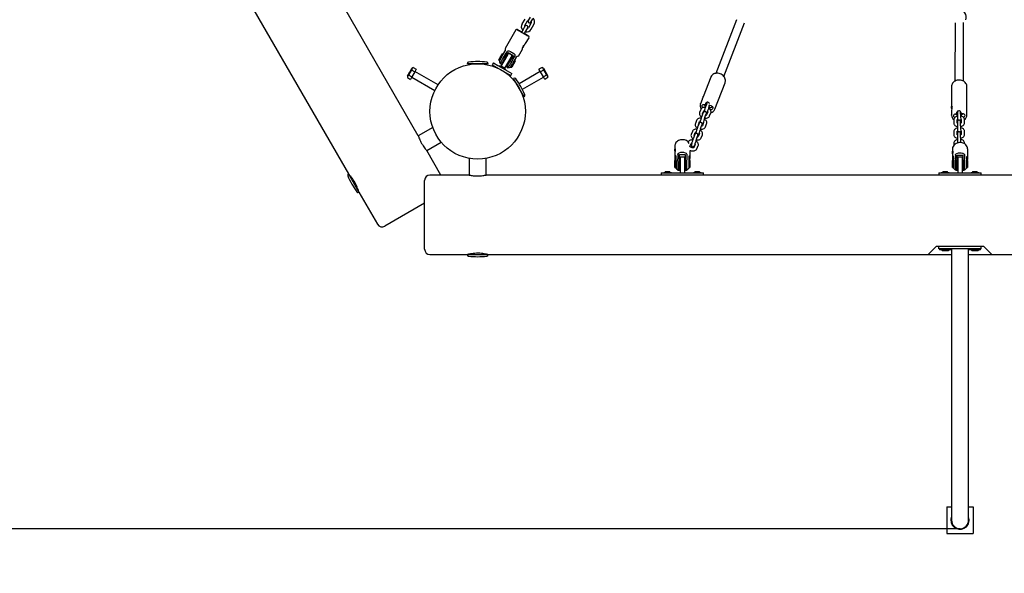
# Model space of a CAD drawing. Units: millimetres. Extents: x 2.4 to 27.1, y 3.8 to 24.
# Drawn here: x 7.2 to 9, y 6.5 to 7.5 of the extents above; entities that cross this region are included whole.
import ezdxf

# ---------------------------------------------------------------- set-up
doc = ezdxf.new("R2010")
doc.units = ezdxf.units.MM
doc.header["$LTSCALE"] = 140
doc.header["$PDSIZE"] = -1
doc.linetypes.add('SLD-Сплошная', pattern=[0])
doc.styles.get("Standard").update_dxf_attribs({"font": 'isocpeui.ttf'})
doc.dimstyles.new('ISO-25', dxfattribs={"dimtxt": 2.5, "dimasz": 2.5, "dimexe": 1.25, "dimexo": 0.625, "dimtad": 1, "dimtxsty": 'Standard', "dimcen": 2.5, "dimadec": 0, "dimazin": 0, "dimtfac": 1, "dimtmove": 0, "dimatfit": 3, "dimfxl": 1, "dimarcsym": 0})

# ---------------------------------------------------------------- blocks, each defined once
blk = doc.blocks.new('_D_19')
at = {"color": 0, "lineweight": -2, "transparency": 16777216}
for p, q in [((25.9747, 19.8863), (25.9747, 3.8108)), ((4.4842, 8.9107), (4.4842, 3.8108)), ((4.9042, 3.9508), (25.5547, 3.9508))]:
    blk.add_line(p, q, dxfattribs=at)
at = {"color": 0, "transparency": 16777216}
for points in [[(4.9042, 4.0208), (4.9042, 3.8808), (4.4842, 3.9508)], [(25.5547, 4.0208), (25.5547, 3.8808), (25.9747, 3.9508)]]:
    blk.add_solid(points, dxfattribs=at)
at = {"layer": 'Defpoints', "color": 0, "transparency": 16777216}
for p in [(25.9747, 19.8863), (4.4842, 8.9107), (25.9747, 3.9508)]:
    blk.add_point(p, dxfattribs=at)
at = {"color": 0, "transparency": 16777216, "insert": (15.2294, 4.5548), "char_height": 0.42, "attachment_point": 2}
blk.add_mtext('21,49м', dxfattribs=at)
blk = doc.blocks.new('*D42')
at = {"color": 0, "lineweight": -2, "transparency": 16777216}
for p, q in [((21.6081, 20.538), (2.8526, 20.538)), ((2.9926, 6.97), (2.9926, 20.118)), ((8.9367, 6.55), (2.8526, 6.55))]:
    blk.add_line(p, q, dxfattribs=at)
at = {"color": 0, "transparency": 16777216}
for points in [[(2.9226, 20.118), (3.0626, 20.118), (2.9926, 20.538)], [(2.9226, 6.97), (3.0626, 6.97), (2.9926, 6.55)]]:
    blk.add_solid(points, dxfattribs=at)
at = {"layer": 'Defpoints', "color": 0, "transparency": 16777216}
for p in [(2.9926, 20.538), (21.6081, 20.538), (8.9367, 6.55)]:
    blk.add_point(p, dxfattribs=at)
at = {"color": 0, "transparency": 16777216, "insert": (2.6406, 13.544), "char_height": 0.42, "attachment_point": 5, "rotation": 90}
blk.add_mtext('13,99м', dxfattribs=at)

msp = doc.modelspace()

# ---------------------------------------------------------------- linework, layer by layer
at = {"color": 7, "linetype": 'SLD-Сплошная', "lineweight": 25}
for p, q in [((7.9147, 7.2909), (7.0207, 8.8394)), ((6.8928, 8.7609), (7.7828, 7.2194)), ((8.1156, 7.511), (8.1103, 7.5019)), ((8.1155, 7.4989), (8.1208, 7.508)), ((8.1256, 7.5145), (8.1221, 7.5084)), ((8.1273, 7.5054), (8.1308, 7.5115)), ((8.5152, 7.5095), (8.4762, 7.4088)), ((8.9432, 7.3941), (8.9433, 7.5047)), ((8.9476, 7.5098), (8.9477, 7.51)), ((8.0986, 7.4906), (8.0784, 7.4557)), ((8.1087, 7.4871), (8.1061, 7.4886)), ((8.1061, 7.4886), (8.1087, 7.4871)), ((8.1087, 7.4872), (8.1087, 7.4871)), ((8.1087, 7.4871), (8.1087, 7.4871)), ((8.1087, 7.4871), (8.1087, 7.4871)), ((8.1124, 7.4915), (8.1095, 7.4866)), ((8.1159, 7.4976), (8.1124, 7.4915)), ((8.1147, 7.4836), (8.1176, 7.4885)), ((8.1176, 7.4885), (8.1211, 7.4946)), ((8.1277, 7.504), (8.1224, 7.4949)), ((8.1276, 7.4919), (8.1329, 7.501)), ((8.4911, 7.4031), (8.5301, 7.5038)), ((8.9273, 7.5043), (8.9272, 7.3942)), ((8.1156, 7.4831), (8.1156, 7.4832)), ((8.1156, 7.4831), (8.1156, 7.4831)), ((8.1156, 7.4831), (8.1182, 7.4816)), ((8.1182, 7.4816), (8.1156, 7.4831)), ((8.1156, 7.4831), (8.1156, 7.4831)), ((8.1172, 7.4649), (8.1237, 7.4761)), ((8.0717, 7.4391), (8.0787, 7.4513)), ((8.1035, 7.4412), (8.1113, 7.4546)), ((8.1152, 7.4631), (8.1117, 7.4571)), ((8.0668, 7.4345), (8.069, 7.4384)), ((8.0668, 7.4345), (8.0671, 7.4332)), ((8.0671, 7.4332), (8.0697, 7.4377)), ((8.0671, 7.4332), (8.068, 7.4327)), ((8.0717, 7.4391), (8.0678, 7.4323)), ((8.069, 7.4384), (8.0733, 7.4458)), ((8.0697, 7.4377), (8.0746, 7.4462)), ((8.0712, 7.4223), (8.0787, 7.4352)), ((8.0716, 7.426), (8.0774, 7.4359)), ((8.0746, 7.4462), (8.0733, 7.4458)), ((8.0745, 7.4375), (8.0745, 7.4375)), ((8.0755, 7.4457), (8.0746, 7.4462)), ((8.0751, 7.432), (8.0764, 7.4313)), ((8.0774, 7.4359), (8.0844, 7.448)), ((8.0782, 7.4183), (8.0856, 7.4312)), ((8.0787, 7.4352), (8.0849, 7.446)), ((8.0809, 7.4391), (8.0796, 7.4398)), ((8.0869, 7.4304), (8.0812, 7.4205)), ((8.0844, 7.448), (8.0939, 7.4425)), ((8.0858, 7.4455), (8.0849, 7.446)), ((8.0865, 7.4467), (8.0856, 7.4451)), ((8.0856, 7.4312), (8.0919, 7.442)), ((8.0939, 7.4425), (8.0869, 7.4304)), ((8.0892, 7.4343), (8.0879, 7.4351)), ((8.0972, 7.4332), (8.0897, 7.4202)), ((8.0908, 7.4421), (8.0917, 7.4437)), ((8.0919, 7.442), (8.091, 7.4425)), ((8.0975, 7.4318), (8.091, 7.4205)), ((8.0995, 7.4393), (8.0925, 7.4271)), ((8.0972, 7.4332), (8.0963, 7.4337)), ((8.0975, 7.4318), (8.0972, 7.4332)), ((7.8985, 7.411), (7.9027, 7.4184)), ((7.9025, 7.4151), (7.9082, 7.4118)), ((7.9052, 7.4198), (7.9027, 7.4184)), ((7.9082, 7.4118), (7.9027, 7.4023)), ((7.9052, 7.4198), (7.9109, 7.4165)), ((7.9109, 7.4165), (7.9082, 7.4118)), ((7.9519, 7.3871), (7.9084, 7.4122)), ((8.0467, 7.427), (8.0067, 7.427)), ((8.0117, 7.427), (8.0117, 7.4258)), ((8.0417, 7.4258), (8.0417, 7.427)), ((8.0563, 7.4284), (8.0543, 7.425)), ((8.0543, 7.425), (8.0628, 7.4201)), ((8.0563, 7.4284), (8.0648, 7.4235)), ((8.0628, 7.4201), (8.0805, 7.4099)), ((8.0648, 7.4235), (8.0825, 7.4134)), ((8.0679, 7.4229), (8.0674, 7.4221)), ((8.0679, 7.4229), (8.0683, 7.4227)), ((8.0683, 7.4227), (8.0804, 7.4157)), ((8.069, 7.4275), (8.0716, 7.426)), ((8.0699, 7.416), (8.0699, 7.416)), ((8.0711, 7.4199), (8.0712, 7.4198)), ((8.0743, 7.4207), (8.0722, 7.4219)), ((8.0734, 7.414), (8.0734, 7.414)), ((8.0744, 7.4207), (8.0743, 7.4207)), ((8.0768, 7.4193), (8.0744, 7.4207)), ((8.0768, 7.4193), (8.0768, 7.4193)), ((8.0774, 7.4189), (8.0768, 7.4193)), ((8.0799, 7.4148), (8.0804, 7.4157)), ((8.0812, 7.4205), (8.0838, 7.419)), ((8.0825, 7.4134), (8.091, 7.4084)), ((8.0834, 7.4273), (8.0847, 7.4265)), ((8.0886, 7.4203), (8.0925, 7.4271)), ((8.0888, 7.4207), (8.0897, 7.4202)), ((8.0897, 7.4202), (8.091, 7.4205)), ((8.0898, 7.4287), (8.0898, 7.4287)), ((8.1449, 7.4122), (8.105, 7.3892)), ((8.1481, 7.4198), (8.1424, 7.4165)), ((8.1452, 7.4118), (8.1424, 7.4165)), ((8.1509, 7.4151), (8.1452, 7.4118)), ((8.1506, 7.4023), (8.1452, 7.4118)), ((8.1506, 7.4184), (8.1481, 7.4198)), ((8.1506, 7.4184), (8.1591, 7.4037)), ((7.8942, 7.4037), (7.8985, 7.411)), ((7.8942, 7.4037), (7.8942, 7.4008)), ((7.8942, 7.4008), (7.8999, 7.3975)), ((7.897, 7.4056), (7.9027, 7.4023)), ((7.9027, 7.4023), (7.8999, 7.3975)), ((7.9024, 7.4018), (7.9459, 7.3767)), ((8.0805, 7.4099), (8.089, 7.405)), ((8.089, 7.405), (8.091, 7.4084)), ((8.1146, 7.3647), (8.0946, 7.3994)), ((8.0971, 7.395), (8.096, 7.3944)), ((8.111, 7.3788), (8.1509, 7.4018)), ((8.1563, 7.4056), (8.1506, 7.4023)), ((8.1534, 7.3975), (8.1506, 7.4023)), ((8.1591, 7.4008), (8.1534, 7.3975)), ((8.1591, 7.4008), (8.1591, 7.4037)), ((8.4665, 7.4017), (8.4522, 7.3648)), ((8.4741, 7.3411), (8.4935, 7.3912)), ((8.9207, 7.384), (8.9206, 7.3452)), ((8.9496, 7.3303), (8.9497, 7.384)), ((8.111, 7.3684), (8.1121, 7.3691)), ((8.4501, 7.3596), (8.4471, 7.3516)), ((8.4476, 7.3406), (8.4454, 7.3347)), ((8.4471, 7.3516), (8.4471, 7.3518)), ((8.451, 7.3326), (8.4532, 7.3384)), ((8.4565, 7.3492), (8.4535, 7.3497)), ((8.4565, 7.3492), (8.4583, 7.354)), ((8.4566, 7.3516), (8.4565, 7.3492)), ((8.4598, 7.3542), (8.4575, 7.3483)), ((8.4589, 7.3531), (8.4594, 7.3543)), ((8.4631, 7.3462), (8.4645, 7.3496)), ((8.464, 7.3417), (8.4652, 7.3447)), ((8.4643, 7.3479), (8.4643, 7.3493)), ((8.4672, 7.3474), (8.4643, 7.3479)), ((8.4645, 7.3413), (8.4668, 7.3409)), ((8.9206, 7.3381), (8.9206, 7.3303)), ((8.4397, 7.32), (8.4374, 7.3142)), ((8.4518, 7.3336), (8.4496, 7.3278)), ((8.4527, 7.337), (8.4538, 7.3364)), ((8.4552, 7.3256), (8.4574, 7.3314)), ((8.461, 7.3364), (8.4587, 7.3305)), ((8.4597, 7.3342), (8.4601, 7.3342)), ((8.4601, 7.3353), (8.4606, 7.3366)), ((8.4643, 7.3284), (8.4666, 7.3342)), ((8.9206, 7.33), (8.9206, 7.3303)), ((8.9251, 7.3211), (8.9251, 7.3149)), ((8.9309, 7.3321), (8.9279, 7.332)), ((8.9307, 7.3345), (8.9309, 7.3321)), ((8.9309, 7.3321), (8.9309, 7.3356)), ((8.9311, 7.3149), (8.9311, 7.3211)), ((8.9311, 7.3188), (8.932, 7.3185)), ((8.9313, 7.3304), (8.9313, 7.3279)), ((8.9317, 7.3366), (8.9316, 7.3367)), ((8.9317, 7.3368), (8.9317, 7.3318)), ((8.9377, 7.3318), (8.9377, 7.3368)), ((8.9383, 7.3186), (8.9391, 7.3187)), ((8.9385, 7.3206), (8.9385, 7.322)), ((8.9389, 7.3325), (8.9387, 7.3349)), ((8.9419, 7.3326), (8.9389, 7.3325)), ((8.9391, 7.3217), (8.9391, 7.3155)), ((8.9393, 7.3281), (8.9393, 7.3308)), ((8.9451, 7.3155), (8.9451, 7.3217)), ((8.9496, 7.3306), (8.9496, 7.3303)), ((7.942, 7.3066), (7.9147, 7.2909)), ((8.4439, 7.313), (8.4416, 7.3072)), ((8.443, 7.312), (8.4453, 7.3178)), ((8.4472, 7.305), (8.4495, 7.3109)), ((8.453, 7.3158), (8.4508, 7.31)), ((8.4522, 7.3147), (8.4527, 7.3161)), ((8.4564, 7.3078), (8.4586, 7.3136)), ((8.9317, 7.316), (8.9317, 7.3098)), ((8.9377, 7.3097), (8.9377, 7.316)), ((8.4317, 7.2994), (8.4295, 7.2936)), ((8.4359, 7.2925), (8.4337, 7.2867)), ((8.4351, 7.2914), (8.4373, 7.2973)), ((8.4393, 7.2845), (8.4415, 7.2903)), ((8.4451, 7.2952), (8.4428, 7.2894)), ((8.4442, 7.2942), (8.4447, 7.2955)), ((8.4484, 7.2872), (8.4507, 7.2931)), ((8.9251, 7.2991), (8.925, 7.2928)), ((8.931, 7.2928), (8.9311, 7.2991)), ((8.9317, 7.294), (8.9317, 7.2877)), ((8.9377, 7.2877), (8.9377, 7.294)), ((8.9384, 7.2985), (8.9384, 7.2999)), ((8.939, 7.2997), (8.939, 7.2934)), ((8.945, 7.2934), (8.945, 7.2997)), ((7.9307, 7.2632), (7.958, 7.2789)), ((7.9574, 7.217), (7.9307, 7.2632)), ((8.3984, 7.2713), (8.3984, 7.2639)), ((8.3995, 7.2661), (8.3992, 7.2661)), ((8.3992, 7.2625), (8.3992, 7.2661)), ((8.4272, 7.2711), (8.4294, 7.2767)), ((8.4274, 7.2707), (8.4274, 7.2713)), ((8.4274, 7.2482), (8.4274, 7.2636)), ((8.4371, 7.2747), (8.4348, 7.2688)), ((8.4363, 7.2736), (8.4368, 7.275)), ((8.4404, 7.2667), (8.4427, 7.2725)), ((8.9222, 7.2653), (8.9222, 7.2592)), ((8.925, 7.277), (8.925, 7.273)), ((8.9317, 7.2775), (8.932, 7.2777)), ((8.945, 7.2759), (8.945, 7.2776)), ((8.9512, 7.2463), (8.9512, 7.2653)), ((8.0107, 7.2485), (8.0107, 7.217)), ((8.0427, 7.217), (8.0427, 7.2485)), ((8.3984, 7.257), (8.3984, 7.2482)), ((8.3999, 7.2455), (8.3989, 7.2445)), ((8.3989, 7.242), (8.3989, 7.2445)), ((8.4009, 7.2455), (8.3999, 7.2455)), ((8.3999, 7.2426), (8.3999, 7.2455)), ((8.4009, 7.2447), (8.4009, 7.2527)), ((8.4009, 7.2447), (8.4009, 7.23)), ((8.404, 7.2475), (8.404, 7.2474)), ((8.4074, 7.2474), (8.4074, 7.2555)), ((8.4074, 7.2555), (8.4184, 7.2555)), ((8.4074, 7.2265), (8.4074, 7.2474)), ((8.4169, 7.2505), (8.4089, 7.2505)), ((8.4089, 7.2505), (8.4089, 7.238)), ((8.4169, 7.2505), (8.4169, 7.238)), ((8.4184, 7.2555), (8.4184, 7.2474)), ((8.4184, 7.2474), (8.4184, 7.2265)), ((8.4217, 7.2474), (8.4217, 7.2475)), ((8.4249, 7.2527), (8.4249, 7.2447)), ((8.4259, 7.2455), (8.4249, 7.2455)), ((8.4249, 7.2447), (8.4249, 7.23)), ((8.4269, 7.2445), (8.4259, 7.2455)), ((8.4259, 7.2455), (8.4259, 7.2305)), ((8.4269, 7.2445), (8.4269, 7.2315)), ((8.9222, 7.2536), (8.9222, 7.2463)), ((8.9237, 7.2455), (8.9227, 7.2445)), ((8.9227, 7.242), (8.9227, 7.2445)), ((8.9234, 7.262), (8.923, 7.262)), ((8.923, 7.2591), (8.923, 7.262)), ((8.9247, 7.2455), (8.9237, 7.2455)), ((8.9237, 7.2426), (8.9237, 7.2455)), ((8.9247, 7.2452), (8.9247, 7.2518)), ((8.9247, 7.2452), (8.9247, 7.2299)), ((8.9278, 7.2482), (8.9278, 7.2482)), ((8.9312, 7.2482), (8.9312, 7.2548)), ((8.9312, 7.2548), (8.9422, 7.2548)), ((8.9312, 7.2265), (8.9312, 7.2482)), ((8.9407, 7.2505), (8.9327, 7.2505)), ((8.9327, 7.2505), (8.9327, 7.238)), ((8.9407, 7.2505), (8.9407, 7.238)), ((8.9422, 7.2548), (8.9422, 7.2482)), ((8.9422, 7.2482), (8.9422, 7.2265)), ((8.9455, 7.2482), (8.9455, 7.2482)), ((8.9487, 7.2518), (8.9487, 7.2452)), ((8.9497, 7.2455), (8.9487, 7.2455)), ((8.9487, 7.23), (8.9487, 7.2452)), ((8.9507, 7.2445), (8.9497, 7.2455)), ((8.9497, 7.2455), (8.9497, 7.2305)), ((8.9507, 7.2445), (8.9507, 7.2315)), ((8.3989, 7.2315), (8.3989, 7.242)), ((8.3989, 7.2315), (8.3999, 7.2305)), ((8.3999, 7.2305), (8.3999, 7.2426)), ((8.3999, 7.2305), (8.4009, 7.2305)), ((8.4041, 7.2265), (8.4074, 7.2265)), ((8.4089, 7.2425), (8.4074, 7.2425)), ((8.4074, 7.2335), (8.4089, 7.2335)), ((8.4089, 7.238), (8.4089, 7.221)), ((8.4184, 7.2425), (8.4169, 7.2425)), ((8.4169, 7.238), (8.4169, 7.221)), ((8.4169, 7.2335), (8.4184, 7.2335)), ((8.4184, 7.2265), (8.4216, 7.2265)), ((8.4249, 7.2305), (8.4259, 7.2305)), ((8.4259, 7.2305), (8.4269, 7.2315)), ((8.9227, 7.2315), (8.9227, 7.242)), ((8.9227, 7.2315), (8.9237, 7.2305)), ((8.9237, 7.2305), (8.9237, 7.2426)), ((8.9237, 7.2305), (8.9247, 7.2305)), ((8.9279, 7.2265), (8.9312, 7.2265)), ((8.9327, 7.2425), (8.9312, 7.2425)), ((8.9312, 7.2335), (8.9327, 7.2335)), ((8.9327, 7.238), (8.9327, 7.221)), ((8.9422, 7.2425), (8.9407, 7.2425)), ((8.9407, 7.238), (8.9407, 7.221)), ((8.9407, 7.2335), (8.9422, 7.2335)), ((8.9422, 7.2265), (8.9454, 7.2265)), ((8.9487, 7.2305), (8.9497, 7.2305)), ((8.9497, 7.2305), (8.9507, 7.2315)), ((7.7828, 7.2194), (7.8028, 7.1847)), ((7.7861, 7.2155), (7.7853, 7.215)), ((8.0107, 7.217), (7.9367, 7.217)), ((9.8307, 7.217), (8.0427, 7.217)), ((8.3729, 7.221), (8.3729, 7.217)), ((8.3729, 7.221), (8.3785, 7.221)), ((8.3776, 7.222), (8.3776, 7.221)), ((8.3776, 7.222), (8.378, 7.222)), ((8.378, 7.222), (8.3921, 7.222)), ((8.3785, 7.221), (8.4472, 7.221)), ((8.3843, 7.2233), (8.3819, 7.2233)), ((8.3844, 7.2233), (8.3843, 7.2233)), ((8.3871, 7.2233), (8.3844, 7.2233)), ((8.3872, 7.2233), (8.3871, 7.2233)), ((8.3879, 7.2233), (8.3872, 7.2233)), ((8.3921, 7.221), (8.3921, 7.222)), ((8.4336, 7.222), (8.4336, 7.221)), ((8.4336, 7.222), (8.4474, 7.222)), ((8.4439, 7.2233), (8.4379, 7.2233)), ((8.4472, 7.221), (8.4529, 7.221)), ((8.4474, 7.222), (8.4481, 7.222)), ((8.4481, 7.221), (8.4481, 7.222)), ((8.4529, 7.217), (8.4529, 7.221)), ((8.8967, 7.221), (8.8967, 7.217)), ((8.8967, 7.221), (8.9023, 7.221)), ((8.9014, 7.222), (8.9014, 7.221)), ((8.9014, 7.222), (8.9019, 7.222)), ((8.9019, 7.222), (8.9159, 7.222)), ((8.9023, 7.221), (8.971, 7.221)), ((8.9081, 7.2233), (8.9057, 7.2233)), ((8.9082, 7.2233), (8.9081, 7.2233)), ((8.9109, 7.2233), (8.9082, 7.2233)), ((8.911, 7.2233), (8.9109, 7.2233)), ((8.9117, 7.2233), (8.911, 7.2233)), ((8.9159, 7.221), (8.9159, 7.222)), ((8.9574, 7.222), (8.9574, 7.221)), ((8.9574, 7.222), (8.9712, 7.222)), ((8.9677, 7.2233), (8.9617, 7.2233)), ((8.971, 7.221), (8.9767, 7.221)), ((8.9712, 7.222), (8.9719, 7.222)), ((8.9719, 7.221), (8.9719, 7.222)), ((8.9767, 7.217), (8.9767, 7.221)), ((7.8003, 7.1891), (7.8011, 7.1895)), ((7.9267, 7.077), (7.9267, 7.207)), ((7.8028, 7.1847), (7.8378, 7.1241)), ((7.9267, 7.1638), (7.8515, 7.1204)), ((8.8917, 7.082), (8.8767, 7.067)), ((8.9817, 7.082), (8.8917, 7.082)), ((8.8967, 7.078), (8.8967, 7.082)), ((8.9087, 7.078), (8.8967, 7.078)), ((8.898, 7.078), (8.898, 7.0762)), ((8.9647, 7.078), (8.9087, 7.078)), ((8.9193, 7.0762), (8.9193, 7.078)), ((8.9207, 7.078), (8.9207, 6.674)), ((8.9527, 6.674), (8.9527, 7.078)), ((8.954, 7.078), (8.954, 7.0762)), ((8.9767, 7.078), (8.9647, 7.078)), ((8.9753, 7.0762), (8.9753, 7.078)), ((8.9767, 7.078), (8.9767, 7.082)), ((8.9967, 7.067), (8.9817, 7.082)), ((7.9367, 7.067), (8.0067, 7.067)), ((8.0067, 7.067), (8.0467, 7.067)), ((8.0117, 7.0679), (8.0117, 7.067)), ((8.0417, 7.067), (8.0417, 7.068)), ((8.0467, 7.067), (8.8767, 7.067)), ((8.8767, 7.067), (8.9207, 7.067)), ((8.9193, 7.0762), (8.898, 7.0762)), ((8.9052, 7.0744), (8.9122, 7.0744)), ((8.9527, 7.067), (8.9967, 7.067)), ((8.9753, 7.0762), (8.954, 7.0762)), ((8.9612, 7.0744), (8.9682, 7.0744)), ((8.9967, 7.067), (9.8267, 7.067)), ((8.9207, 6.674), (8.9207, 6.566)), ((8.9527, 6.566), (8.9527, 6.674)), ((8.9117, 6.591), (8.9117, 6.541)), ((8.9117, 6.591), (8.9207, 6.591)), ((8.9527, 6.591), (8.9617, 6.591)), ((8.9617, 6.591), (8.9617, 6.541)), ((8.9117, 6.541), (8.9617, 6.541))]:
    msp.add_line(p, q, dxfattribs=at)
at = {"color": 7, "linetype": 'SLD-Сплошная', "lineweight": 25, "flags": 128}
for points in [[(8.1061, 7.4886), (8.105, 7.4893), (8.1041, 7.4898), (8.1033, 7.4903), (8.1028, 7.4905), (8.1026, 7.4906), (8.1028, 7.4905), (8.1033, 7.4902), (8.1041, 7.4898), (8.105, 7.4892), (8.1061, 7.4886)], [(8.1182, 7.4816), (8.1193, 7.481), (8.1202, 7.4804), (8.121, 7.48), (8.1215, 7.4797), (8.1217, 7.4796), (8.1215, 7.4797), (8.121, 7.48), (8.1203, 7.4805), (8.1193, 7.481), (8.1182, 7.4816)], [(8.0787, 7.4513), (8.0791, 7.4521), (8.0793, 7.4529), (8.0793, 7.4538), (8.079, 7.4548), (8.0785, 7.4556), (8.0785, 7.4557)], [(8.0815, 7.4496), (8.0821, 7.4504), (8.0828, 7.4509), (8.084, 7.4512), (8.0857, 7.451), (8.0887, 7.4498), (8.0908, 7.4487), (8.0928, 7.4475), (8.0956, 7.4454), (8.0966, 7.4442), (8.0971, 7.443), (8.0971, 7.442), (8.0969, 7.4412), (8.0967, 7.4408)], [(8.1112, 7.4546), (8.1112, 7.4546), (8.1113, 7.4551), (8.1115, 7.4562), (8.112, 7.4579), (8.1127, 7.4597), (8.1137, 7.4613), (8.1148, 7.4627), (8.1159, 7.4638), (8.1168, 7.4646), (8.1172, 7.4649), (8.1172, 7.4649)], [(8.0679, 7.4323), (8.068, 7.4305), (8.0691, 7.4273)], [(8.0836, 7.419), (8.0869, 7.4196), (8.0885, 7.4204)], [(8.0838, 7.4191), (8.0838, 7.419), (8.0844, 7.4199), (8.0856, 7.4218), (8.0873, 7.4245), (8.0892, 7.4277), (8.0898, 7.4287)], [(8.4934, 7.3911), (8.4939, 7.3925), (8.4942, 7.3943), (8.4942, 7.3961), (8.4938, 7.3979), (8.4932, 7.3997), (8.4923, 7.4015), (8.4911, 7.4031), (8.4897, 7.4046), (8.488, 7.4059), (8.4862, 7.407), (8.4842, 7.4079), (8.4822, 7.4085), (8.48, 7.4089), (8.4779, 7.409), (8.4758, 7.4088), (8.4738, 7.4083), (8.472, 7.4076), (8.4703, 7.4066), (8.4688, 7.4053), (8.4676, 7.4039), (8.4667, 7.4023), (8.4665, 7.4018)], [(8.9496, 7.3841), (8.9496, 7.3848), (8.9493, 7.3866), (8.9487, 7.3883), (8.9478, 7.3899), (8.9467, 7.3914), (8.9453, 7.3927), (8.9436, 7.3939), (8.9418, 7.3948), (8.9398, 7.3955), (8.9377, 7.396), (8.9356, 7.3962), (8.9334, 7.3961), (8.9313, 7.3958), (8.9293, 7.3951), (8.9273, 7.3943), (8.9256, 7.3932), (8.9241, 7.3919), (8.9228, 7.3904), (8.9218, 7.3887), (8.9211, 7.387), (8.9207, 7.3852), (8.9207, 7.384)], [(8.452, 7.3641), (8.4521, 7.3644), (8.4523, 7.365), (8.4524, 7.365), (8.4522, 7.3643), (8.4518, 7.3632), (8.4511, 7.3618), (8.4503, 7.36), (8.4502, 7.3596)], [(8.4563, 7.3447), (8.4549, 7.3448), (8.4532, 7.3446), (8.4516, 7.3442), (8.4503, 7.3436), (8.4492, 7.3428), (8.4483, 7.3418), (8.4477, 7.3407), (8.4476, 7.3406)], [(8.4535, 7.3497), (8.4523, 7.3497), (8.4512, 7.3494), (8.4503, 7.3489), (8.4497, 7.348), (8.4494, 7.3471), (8.4496, 7.346), (8.4501, 7.345), (8.4509, 7.3442), (8.4512, 7.344)], [(8.4641, 7.3517), (8.4638, 7.3524), (8.4629, 7.3532), (8.4619, 7.3539), (8.4607, 7.3542), (8.4595, 7.3543), (8.4584, 7.354), (8.4575, 7.3534), (8.4568, 7.3526), (8.4566, 7.3516)], [(8.4666, 7.3342), (8.4669, 7.3352), (8.4669, 7.3365), (8.4667, 7.3377), (8.4663, 7.339), (8.4655, 7.3402), (8.4645, 7.3413), (8.4632, 7.3423), (8.462, 7.343)], [(8.4668, 7.3409), (8.468, 7.3408), (8.4691, 7.3411), (8.47, 7.3417), (8.4706, 7.3425), (8.4709, 7.3435), (8.4708, 7.3445), (8.4703, 7.3455), (8.4694, 7.3464), (8.4684, 7.347), (8.4672, 7.3474)], [(8.921, 7.342), (8.9207, 7.3436), (8.9206, 7.3452), (8.9207, 7.3463), (8.921, 7.3469), (8.9214, 7.3469), (8.9216, 7.3463), (8.9215, 7.345), (8.9213, 7.3435), (8.921, 7.3416), (8.9207, 7.3396), (8.9206, 7.3381)], [(8.9387, 7.3349), (8.9384, 7.3359), (8.9378, 7.3367), (8.9369, 7.3374), (8.9357, 7.3378), (8.9345, 7.3379), (8.9333, 7.3377), (8.9322, 7.3372), (8.9314, 7.3365), (8.9308, 7.3355), (8.9307, 7.3345)], [(8.4483, 7.3242), (8.447, 7.3242), (8.4453, 7.3241), (8.4436, 7.3236), (8.4423, 7.323), (8.4412, 7.3222), (8.4404, 7.3212), (8.4397, 7.3201), (8.4397, 7.32)], [(8.4454, 7.3347), (8.4451, 7.3337), (8.445, 7.3324), (8.4452, 7.3312), (8.4457, 7.3299), (8.4465, 7.3287), (8.4475, 7.3276), (8.4487, 7.3266), (8.4491, 7.3264)], [(8.4575, 7.3302), (8.4576, 7.3304), (8.4579, 7.3315), (8.4581, 7.3324), (8.4582, 7.3333), (8.4583, 7.3337), (8.4582, 7.3341), (8.4581, 7.3347), (8.4578, 7.3354), (8.4572, 7.336), (8.4565, 7.3365), (8.4556, 7.3367), (8.4547, 7.3367), (8.454, 7.3365), (8.4534, 7.3362), (8.453, 7.3358), (8.4527, 7.3355), (8.4525, 7.3352), (8.4524, 7.3348), (8.4521, 7.3343), (8.4518, 7.3336)], [(8.4586, 7.3136), (8.4589, 7.3146), (8.459, 7.3159), (8.4588, 7.3172), (8.4583, 7.3184), (8.4576, 7.3196), (8.4565, 7.3207), (8.4553, 7.3218), (8.4541, 7.3225)], [(8.4547, 7.3243), (8.4553, 7.3242), (8.457, 7.3241), (8.4587, 7.3243), (8.4604, 7.3247), (8.4617, 7.3254), (8.4628, 7.3262), (8.4636, 7.3271), (8.4643, 7.3282), (8.4643, 7.3284)], [(8.4605, 7.3362), (8.4609, 7.3363), (8.4609, 7.3363)], [(8.9279, 7.332), (8.9267, 7.3318), (8.9256, 7.3313), (8.9247, 7.3306), (8.9242, 7.3296), (8.9241, 7.3286), (8.9244, 7.3277), (8.925, 7.3268), (8.9259, 7.3261), (8.9271, 7.3257), (8.9273, 7.3257)], [(8.9318, 7.3281), (8.9303, 7.3276), (8.9288, 7.3269), (8.9274, 7.3259), (8.9264, 7.3248), (8.9257, 7.3237), (8.9253, 7.3225), (8.9251, 7.3213), (8.9251, 7.3211)], [(8.9311, 7.321), (8.9311, 7.321), (8.9312, 7.3212), (8.9316, 7.3215), (8.9321, 7.3218)], [(8.9381, 7.3148), (8.938, 7.315), (8.938, 7.3161), (8.9379, 7.317), (8.9378, 7.3177), (8.9377, 7.318), (8.9376, 7.3185), (8.9374, 7.3189), (8.937, 7.3194), (8.9364, 7.3199), (8.9356, 7.3203), (8.9347, 7.3204), (8.9337, 7.3202), (8.933, 7.3198), (8.9325, 7.3194), (8.9321, 7.3189), (8.9319, 7.3184), (8.9318, 7.318), (8.9318, 7.3177), (8.9317, 7.3175), (8.9317, 7.317), (8.9317, 7.3162), (8.9317, 7.316)], [(8.9451, 7.3217), (8.945, 7.3227), (8.9446, 7.324), (8.9439, 7.3251), (8.943, 7.3261), (8.9419, 7.3269), (8.9406, 7.3276), (8.939, 7.3282), (8.9376, 7.3284)], [(8.9385, 7.3214), (8.9388, 7.3217), (8.9388, 7.3218)], [(8.9428, 7.3262), (8.9435, 7.3264), (8.9446, 7.3269), (8.9454, 7.3276), (8.9459, 7.3286), (8.9461, 7.3296), (8.9458, 7.3306), (8.9452, 7.3314), (8.9442, 7.3321), (8.9431, 7.3325), (8.9419, 7.3326)], [(8.4404, 7.3036), (8.439, 7.3037), (8.4373, 7.3035), (8.4357, 7.3031), (8.4344, 7.3024), (8.4333, 7.3016), (8.4324, 7.3007), (8.4318, 7.2996), (8.4317, 7.2994)], [(8.4374, 7.3142), (8.4371, 7.3132), (8.4371, 7.3119), (8.4373, 7.3106), (8.4377, 7.3094), (8.4385, 7.3082), (8.4395, 7.3071), (8.4408, 7.306), (8.4411, 7.3058)], [(8.4496, 7.3096), (8.4496, 7.3099), (8.4499, 7.311), (8.4501, 7.3119), (8.4503, 7.3127), (8.4503, 7.3131), (8.4503, 7.3136), (8.4501, 7.3142), (8.4498, 7.3148), (8.4493, 7.3154), (8.4485, 7.3159), (8.4476, 7.3162), (8.4468, 7.3162), (8.446, 7.316), (8.4455, 7.3156), (8.4451, 7.3153), (8.4448, 7.3149), (8.4446, 7.3146), (8.4444, 7.3143), (8.4442, 7.3137), (8.4439, 7.313)], [(8.4507, 7.2931), (8.4509, 7.2941), (8.451, 7.2954), (8.4508, 7.2966), (8.4503, 7.2979), (8.4496, 7.2991), (8.4486, 7.3002), (8.4473, 7.3012), (8.4461, 7.3019)], [(8.4467, 7.3037), (8.4473, 7.3036), (8.4491, 7.3036), (8.4508, 7.3037), (8.4524, 7.3042), (8.4537, 7.3048), (8.4548, 7.3056), (8.4557, 7.3066), (8.4563, 7.3077), (8.4564, 7.3078)], [(8.9251, 7.3149), (8.9252, 7.3138), (8.9256, 7.3126), (8.9262, 7.3115), (8.9271, 7.3105), (8.9282, 7.3096), (8.9296, 7.3089), (8.9311, 7.3084), (8.9317, 7.3083)], [(8.9318, 7.306), (8.9303, 7.3056), (8.9288, 7.3048), (8.9274, 7.3038), (8.9264, 7.3028), (8.9257, 7.3017), (8.9252, 7.3005), (8.9251, 7.2992), (8.9251, 7.2991)], [(8.945, 7.2997), (8.9449, 7.3007), (8.9446, 7.3019), (8.9439, 7.303), (8.943, 7.304), (8.9419, 7.3049), (8.9405, 7.3056), (8.939, 7.3061), (8.9376, 7.3064)], [(8.9377, 7.316), (8.9377, 7.3164), (8.9377, 7.3168), (8.9377, 7.3169), (8.9377, 7.3169)], [(8.9391, 7.3156), (8.9391, 7.3156), (8.9389, 7.3154), (8.9385, 7.315), (8.9379, 7.3147), (8.9377, 7.3146)], [(8.9377, 7.3083), (8.9381, 7.3084), (8.9398, 7.309), (8.9413, 7.3097), (8.9427, 7.3107), (8.9437, 7.3117), (8.9444, 7.3129), (8.9449, 7.3141), (8.9451, 7.3153), (8.9451, 7.3155)], [(7.9147, 7.2909), (7.9147, 7.2909), (7.9148, 7.2906), (7.9151, 7.2899), (7.9155, 7.2887), (7.916, 7.2873), (7.9167, 7.2855), (7.9176, 7.2835), (7.9186, 7.2812), (7.9197, 7.2789), (7.921, 7.2765), (7.9224, 7.2743), (7.9238, 7.2721), (7.9252, 7.2701), (7.9265, 7.2683), (7.9278, 7.2667), (7.9289, 7.2653), (7.9297, 7.2643), (7.9304, 7.2636), (7.9307, 7.2632)], [(8.4129, 7.2835), (8.4117, 7.2835), (8.4095, 7.2832), (8.4075, 7.2827), (8.4055, 7.2819), (8.4038, 7.2809), (8.4022, 7.2796), (8.4008, 7.2782), (8.3997, 7.2766), (8.399, 7.2748), (8.3985, 7.2731), (8.3984, 7.2714)], [(8.4324, 7.2831), (8.431, 7.2831), (8.4293, 7.2829), (8.4277, 7.2825), (8.4264, 7.2819), (8.4253, 7.2811), (8.4244, 7.2801), (8.4239, 7.2792)], [(8.4295, 7.2936), (8.4292, 7.2926), (8.4291, 7.2913), (8.4293, 7.2901), (8.4298, 7.2888), (8.4305, 7.2876), (8.4316, 7.2865), (8.4328, 7.2855), (8.4332, 7.2853)], [(8.4337, 7.2867), (8.4335, 7.2862), (8.4331, 7.285), (8.4326, 7.2837), (8.4321, 7.2823), (8.4317, 7.2809), (8.4312, 7.2794), (8.4308, 7.2781), (8.4305, 7.2768), (8.4302, 7.2757), (8.43, 7.2748), (8.4299, 7.274), (8.4298, 7.2736), (8.4299, 7.2731), (8.43, 7.2725), (8.4303, 7.2719), (8.4308, 7.2712), (8.4316, 7.2707), (8.4325, 7.2705), (8.4334, 7.2705), (8.4341, 7.2707), (8.4346, 7.2711), (8.4351, 7.2714), (8.4353, 7.2718), (8.4355, 7.2721), (8.4357, 7.2724), (8.436, 7.2729), (8.4363, 7.2736)], [(8.4416, 7.2891), (8.4417, 7.2893), (8.442, 7.2904), (8.4422, 7.2913), (8.4423, 7.2922), (8.4423, 7.2925), (8.4423, 7.293), (8.4422, 7.2936), (8.4419, 7.2942), (8.4413, 7.2949), (8.4406, 7.2954), (8.4397, 7.2956), (8.4388, 7.2956), (8.4381, 7.2954), (8.4375, 7.2951), (8.4371, 7.2947), (8.4368, 7.2944), (8.4366, 7.2941), (8.4364, 7.2937), (8.4362, 7.2932), (8.4359, 7.2925)], [(8.4388, 7.2832), (8.4394, 7.2831), (8.4411, 7.283), (8.4428, 7.2832), (8.4445, 7.2836), (8.4458, 7.2842), (8.4469, 7.285), (8.4477, 7.286), (8.4483, 7.2871), (8.4484, 7.2872)], [(8.925, 7.2928), (8.9251, 7.2918), (8.9255, 7.2906), (8.9262, 7.2894), (8.9271, 7.2885), (8.9282, 7.2876), (8.9296, 7.2869), (8.9311, 7.2864), (8.9317, 7.2863)], [(8.9317, 7.284), (8.9303, 7.2835), (8.9288, 7.2828), (8.9274, 7.2818), (8.9264, 7.2808), (8.9257, 7.2796), (8.9252, 7.2784), (8.925, 7.2772), (8.925, 7.277)], [(8.931, 7.299), (8.931, 7.299), (8.9312, 7.2991), (8.9316, 7.2995), (8.9321, 7.2998)], [(8.938, 7.2927), (8.938, 7.2929), (8.9379, 7.294), (8.9379, 7.2949), (8.9378, 7.2957), (8.9377, 7.296), (8.9375, 7.2964), (8.9373, 7.2969), (8.9369, 7.2974), (8.9364, 7.2979), (8.9356, 7.2982), (8.9347, 7.2983), (8.9337, 7.2982), (8.933, 7.2978), (8.9325, 7.2973), (8.9321, 7.2968), (8.9319, 7.2963), (8.9318, 7.296), (8.9317, 7.2957), (8.9317, 7.2954), (8.9317, 7.295), (8.9317, 7.2942), (8.9317, 7.294)], [(8.945, 7.2776), (8.9449, 7.2786), (8.9445, 7.2799), (8.9439, 7.281), (8.943, 7.282), (8.9419, 7.2828), (8.9405, 7.2836), (8.9389, 7.2841), (8.9376, 7.2843)], [(8.9377, 7.294), (8.9377, 7.2944), (8.9377, 7.2948), (8.9377, 7.2949), (8.9377, 7.2949)], [(8.939, 7.2935), (8.939, 7.2935), (8.9389, 7.2933), (8.9385, 7.293), (8.9379, 7.2926), (8.9377, 7.2925)], [(8.9377, 7.2863), (8.9381, 7.2864), (8.9398, 7.2869), (8.9413, 7.2877), (8.9427, 7.2887), (8.9437, 7.2897), (8.9444, 7.2908), (8.9449, 7.292), (8.945, 7.2933), (8.945, 7.2934)], [(8.3984, 7.2639), (8.3985, 7.2652), (8.3988, 7.2661), (8.3992, 7.2664), (8.3996, 7.266), (8.3996, 7.265), (8.3995, 7.2637), (8.3991, 7.262), (8.3987, 7.26), (8.3984, 7.258), (8.3984, 7.257)], [(8.4349, 7.2689), (8.4349, 7.2689), (8.4347, 7.2688), (8.4342, 7.2686), (8.4334, 7.2685), (8.4325, 7.2685), (8.4314, 7.2686), (8.4303, 7.2689), (8.4293, 7.2693), (8.4284, 7.2698), (8.4277, 7.2703), (8.4273, 7.2708), (8.4272, 7.271), (8.4271, 7.2711)], [(8.4274, 7.2636), (8.428, 7.2633), (8.4297, 7.2628), (8.4314, 7.2625), (8.4332, 7.2625), (8.4349, 7.2626), (8.4365, 7.2631), (8.4378, 7.2637), (8.4389, 7.2645), (8.4398, 7.2654), (8.4404, 7.2665), (8.4404, 7.2667)], [(8.4427, 7.2725), (8.443, 7.2735), (8.4431, 7.2748), (8.4429, 7.2761), (8.4424, 7.2773), (8.4416, 7.2785), (8.4406, 7.2796), (8.4393, 7.2807), (8.4382, 7.2814)], [(8.9367, 7.2783), (8.9355, 7.2783), (8.9333, 7.278), (8.9313, 7.2774), (8.9294, 7.2766), (8.9276, 7.2755), (8.926, 7.2741), (8.9247, 7.2726), (8.9236, 7.2709), (8.9228, 7.2691), (8.9223, 7.2672), (8.9222, 7.2654)], [(8.9511, 7.2648), (8.9512, 7.2649), (8.9511, 7.2668), (8.9506, 7.2687), (8.9499, 7.2705), (8.9489, 7.2722), (8.9477, 7.2738), (8.9462, 7.2751), (8.9445, 7.2763), (8.9426, 7.2772), (8.9406, 7.2779), (8.9385, 7.2782), (8.9367, 7.2783)], [(8.4009, 7.2527), (8.4008, 7.2531), (8.4005, 7.2532), (8.4, 7.253), (8.3993, 7.2521), (8.3985, 7.2497), (8.3985, 7.2466), (8.399, 7.2447)], [(8.404, 7.2474), (8.404, 7.2447), (8.4041, 7.2413), (8.4042, 7.2374), (8.4043, 7.2337), (8.4044, 7.2304), (8.4043, 7.228), (8.4042, 7.2267), (8.4041, 7.2267)], [(8.4041, 7.2555), (8.4042, 7.2561), (8.4046, 7.2568), (8.4054, 7.2577), (8.407, 7.2588), (8.4102, 7.2599), (8.4125, 7.2602), (8.4149, 7.26), (8.4183, 7.259), (8.4199, 7.2581), (8.4209, 7.2571), (8.4214, 7.2564), (8.4216, 7.2557), (8.4216, 7.2555)], [(8.4216, 7.2266), (8.4216, 7.2266), (8.4215, 7.2275), (8.4214, 7.2295), (8.4213, 7.2326), (8.4214, 7.2362), (8.4215, 7.2401), (8.4216, 7.2437), (8.4217, 7.2467), (8.4217, 7.2474)], [(8.4267, 7.2447), (8.4272, 7.2467), (8.4272, 7.2497), (8.4264, 7.252), (8.4258, 7.2529), (8.4253, 7.2532), (8.425, 7.2532), (8.4249, 7.2529), (8.4249, 7.2527)], [(8.9222, 7.2592), (8.9223, 7.2607), (8.9226, 7.2618), (8.923, 7.2623), (8.9234, 7.2622), (8.9234, 7.2614), (8.9233, 7.2602), (8.9229, 7.2586), (8.9225, 7.2567), (8.9222, 7.2546), (8.9222, 7.2536)], [(8.9247, 7.2518), (8.9246, 7.2521), (8.9243, 7.2521), (8.9238, 7.2517), (8.9231, 7.2506), (8.9223, 7.2479), (8.9223, 7.2447), (8.9227, 7.2432)], [(8.9278, 7.2482), (8.9279, 7.2458), (8.9279, 7.2426), (8.9281, 7.2388), (8.9282, 7.235), (8.9282, 7.2315), (8.9281, 7.2287), (8.928, 7.227), (8.9279, 7.2266)], [(8.9279, 7.2548), (8.928, 7.2553), (8.9284, 7.2559), (8.9292, 7.2568), (8.9308, 7.2579), (8.934, 7.259), (8.9364, 7.2592), (8.9387, 7.2591), (8.9421, 7.2581), (8.9437, 7.2571), (8.9447, 7.2562), (8.9452, 7.2555), (8.9454, 7.255), (8.9455, 7.2548)], [(8.9454, 7.2267), (8.9454, 7.2267), (8.9453, 7.2281), (8.9452, 7.2305), (8.9451, 7.2339), (8.9452, 7.2376), (8.9453, 7.2415), (8.9454, 7.2449), (8.9455, 7.2476), (8.9455, 7.2482)], [(8.9507, 7.2433), (8.951, 7.2447), (8.951, 7.248), (8.9502, 7.2506), (8.9496, 7.2516), (8.9491, 7.2521), (8.9488, 7.2521), (8.9487, 7.2519), (8.9487, 7.2518)], [(7.8023, 7.1856), (7.8023, 7.1856), (7.8022, 7.1859), (7.802, 7.1868), (7.8016, 7.1881), (7.801, 7.1898), (7.8003, 7.1919), (7.7993, 7.1943), (7.7982, 7.197), (7.7968, 7.1998), (7.7953, 7.2026), (7.7937, 7.2053), (7.7921, 7.2079), (7.7904, 7.2102), (7.7887, 7.2124), (7.7872, 7.2142), (7.7858, 7.2158), (7.7847, 7.2171), (7.7839, 7.2179), (7.7835, 7.2184), (7.7833, 7.2185)], [(8.0107, 7.217), (8.0107, 7.217), (8.011, 7.217), (8.0117, 7.2168), (8.0129, 7.2166), (8.0144, 7.2163), (8.0163, 7.216), (8.0185, 7.2158), (8.021, 7.2155), (8.0235, 7.2154), (8.0263, 7.2153), (8.0289, 7.2153), (8.0315, 7.2155), (8.0339, 7.2157), (8.0362, 7.2159), (8.0382, 7.2162), (8.0399, 7.2165), (8.0412, 7.2167), (8.0421, 7.2169), (8.0427, 7.217)], [(8.0456, 7.0671), (8.0457, 7.067), (8.0453, 7.0671), (8.0445, 7.0673), (8.0431, 7.0676), (8.0414, 7.068), (8.0392, 7.0684), (8.0366, 7.0688), (8.0337, 7.0692), (8.0306, 7.0694), (8.0274, 7.0695), (8.0243, 7.0695), (8.0212, 7.0693), (8.0184, 7.069), (8.0157, 7.0687), (8.0133, 7.0683), (8.0112, 7.0679), (8.0096, 7.0675), (8.0084, 7.0672), (8.0078, 7.0671), (8.0077, 7.067)]]:
    msp.add_lwpolyline(points, dxfattribs=at)
at = {"color": 7, "linetype": 'SLD-Сплошная', "lineweight": 25}
msp.add_circle((8.0267, 7.337), 0.09, dxfattribs=at)
for centre, radius, start, end in [((8.9345, 7.5147), 0.014, 339.4945, 89.9095), ((8.1242, 7.506), 0.004, 108.5904, 150), ((8.1247, 7.5069), 0.003, 150, 330), ((8.1242, 7.506), 0.004, 330, 11.4096), ((8.1242, 7.506), 0.01, 330, 42.5424), ((8.1003, 7.4897), 0.00196, 64.2317, 150.957), ((8.6087, 8.3452), 0.9932, 239.2786, 240.7205), ((7.8452, 7.0319), 0.526, 59.8271, 60.8596), ((8.0904, 7.4534), 0.0385, 60.0098, 61.4993), ((8.2578, 7.7374), 0.2914, 239.2134, 240.7866), ((8.119, 7.4969), 0.01, 150, 222.5424), ((8.119, 7.4969), 0.004, 150, 191.4096), ((8.1185, 7.4961), 0.003, 330, 150), ((8.119, 7.4969), 0.01, 257.4576, 330), ((8.119, 7.4969), 0.004, 288.5904, 330), ((7.8809, 7.0748), 0.4711, 59.0728, 60.2271), ((8.0955, 7.4504), 0.0385, 58.5007, 59.9902), ((8.122, 7.4772), 0.00199, 329.7001, 53.3611), ((8.0267, 7.283), 0.148, 83.2671, 96.7329), ((8.1859, 7.3711), 0.1298, 149.2122, 154.1922), ((8.1031, 7.4372), 0.00411, 84.8314, 149.5879), ((7.9151, 7.4015), 0.0185, 132.7997, 167.2003), ((7.9074, 7.4154), 0.00497, 116.4991, 183.5009), ((8.0097, 7.427), 0.003, 96.7329, 180), ((8.0437, 7.427), 0.003, 0, 83.2671), ((8.0709, 7.4197), 0.0026, 60, 120.0367), ((8.0761, 7.4167), 0.0026, 359.9633, 60), ((8.1459, 7.4154), 0.00497, 356.4991, 63.5009), ((8.1383, 7.4015), 0.0185, 12.7961, 47.2039), ((7.8992, 7.4011), 0.00497, 116.4991, 183.5009), ((8.0961, 7.3968), 0.003, 36.7329, 120), ((7.9799, 7.31), 0.148, 23.2671, 36.7329), ((8.1541, 7.4011), 0.00497, 356.4991, 63.5009), ((8.1131, 7.3673), 0.003, 300, 23.2671), ((8.4581, 7.361), 0.00679, 148.9143, 167.4375), ((8.4571, 7.3477), 0.0107, 157.7315, 214.2769), ((8.4543, 7.3371), 0.00163, 84.9553, 131.7389), ((8.5495, 7.3134), 0.0984, 159.1934, 166.4532), ((8.461, 7.3539), 0.00802, 213.054, 240.5027), ((8.4602, 7.3538), 0.00128, 200.9551, 225.9184), ((8.547, 7.3142), 0.0897, 159.1296, 166.5841), ((8.4648, 7.354), 0.00944, 256.7267, 301.9869), ((8.3971, 7.3662), 0.0699, 340.1792, 342.0936), ((8.4642, 7.3449), 0.0106, 283.6568, 339.5111), ((8.935, 7.3452), 0.0136, 173.554, 184.5418), ((8.5415, 7.2928), 0.0984, 159.1934, 166.4532), ((8.4522, 7.3332), 0.00128, 200.9551, 225.9184), ((8.539, 7.2936), 0.0897, 159.1296, 166.5841), ((8.3892, 7.3457), 0.0699, 340.1792, 342.0936), ((8.4574, 7.3323), 0.00218, 258.3631, 309.6261), ((8.4671, 7.3279), 0.0103, 155.2214, 159.6543), ((8.4555, 7.3365), 0.00479, 303.1491, 345.6438), ((8.459, 7.3353), 0.0021, 23.5263, 55.5999), ((8.9314, 7.3304), 0.0108, 181.8041, 234.5748), ((8.933, 7.3387), 0.00843, 232.3556, 261.4202), ((9.0626, 7.3318), 0.1309, 180.0191, 185.5787), ((8.9359, 7.3405), 0.0103, 279.9485, 309.2266), ((9.0662, 7.3319), 0.1285, 180.0523, 185.3547), ((8.9336, 7.3199), 0.00488, 329.393, 7.3206), ((8.9376, 7.3202), 0.00207, 42.0918, 75.4532), ((8.8381, 7.3268), 0.1004, 0.8481, 2.1388), ((8.9388, 7.3303), 0.0108, 305.7008, 1.407), ((8.5336, 7.2723), 0.0984, 159.1934, 166.4532), ((8.4443, 7.3126), 0.00128, 200.9551, 225.9184), ((8.5311, 7.2731), 0.0897, 159.1296, 166.5841), ((8.4463, 7.3165), 0.00163, 84.9553, 131.7389), ((8.3812, 7.3251), 0.0699, 340.1792, 342.0936), ((8.4494, 7.3117), 0.00218, 258.3631, 309.6261), ((8.4591, 7.3073), 0.0103, 155.2214, 159.6543), ((8.4475, 7.3159), 0.00479, 303.1491, 345.6438), ((8.4511, 7.3148), 0.0021, 23.5263, 55.5999), ((8.9322, 7.316), 0.00153, 220.2169, 249.4782), ((9.0626, 7.3098), 0.1309, 180.0191, 185.5787), ((9.0662, 7.3099), 0.1285, 180.0523, 185.3547), ((8.9375, 7.2981), 0.00207, 42.0918, 75.4532), ((8.838, 7.3047), 0.1004, 0.8481, 2.1388), ((8.4134, 7.2688), 0.0148, 31.6623, 91.9676), ((8.4363, 7.2921), 0.00128, 200.9551, 225.9184), ((8.5231, 7.2525), 0.0897, 159.1296, 166.5841), ((8.4384, 7.296), 0.00163, 84.9553, 131.7389), ((8.3732, 7.3046), 0.0699, 340.1792, 342.0936), ((8.4415, 7.2912), 0.00218, 258.3631, 309.6261), ((8.4512, 7.2868), 0.0103, 155.2214, 159.6543), ((8.4396, 7.2954), 0.00479, 303.1491, 345.6438), ((8.4431, 7.2942), 0.0021, 23.5263, 55.5999), ((8.9322, 7.294), 0.00153, 220.2169, 249.4782), ((9.1043, 7.2892), 0.1726, 180.4944, 183.8445), ((9.1022, 7.2891), 0.1646, 180.4941, 183.7827), ((8.9336, 7.2979), 0.00488, 329.393, 7.3206), ((8.838, 7.2827), 0.1004, 0.8481, 2.1388), ((8.414, 7.2641), 0.0157, 180.7751, 193.3981), ((8.4304, 7.2754), 0.00163, 84.9553, 131.7389), ((8.4351, 7.2737), 0.0021, 23.5263, 55.5999), ((8.9358, 7.2592), 0.0137, 179.973, 191.8276), ((8.411, 7.2365), 0.0121, 212.6781, 234.9002), ((8.4152, 7.236), 0.0113, 304.3985, 328.4018), ((8.9349, 7.2364), 0.0121, 211.9218, 234.2946), ((8.9388, 7.2361), 0.0116, 305.2328, 328.3945), ((7.7843, 7.2168), 0.003, 120, 203.2671), ((7.9175, 7.274), 0.148, 203.2671, 210), ((7.9367, 7.207), 0.01, 90, 180), ((8.3819, 7.2207), 0.0026, 90, 150.0367), ((8.3879, 7.2207), 0.0026, 29.9633, 90), ((8.4379, 7.2207), 0.0026, 90, 150.0367), ((8.4439, 7.2207), 0.0026, 29.9633, 90), ((8.9057, 7.2207), 0.0026, 90, 150.0367), ((8.9117, 7.2207), 0.0026, 29.9633, 90), ((8.9617, 7.2207), 0.0026, 90, 150.0367), ((8.9677, 7.2207), 0.0026, 29.9633, 90), ((7.9175, 7.274), 0.148, 210, 216.7329), ((7.8013, 7.1873), 0.003, 216.7329, 300), ((7.8465, 7.1291), 0.01, 210, 300), ((7.9367, 7.077), 0.01, 180, 270), ((8.0097, 7.067), 0.003, 180, 263.2671), ((8.0267, 7.211), 0.148, 263.2671, 276.7329), ((8.0437, 7.067), 0.003, 276.7329, 0), ((8.9052, 7.0792), 0.00481, 218.718, 270), ((8.9122, 7.0792), 0.00481, 270, 321.282), ((8.9612, 7.0792), 0.00481, 218.718, 270), ((8.9682, 7.0792), 0.00481, 270, 321.282), ((8.9367, 6.566), 0.0172, 178.3553, 21.946), ((8.9367, 6.566), 0.0173, 158.054, 178.3553), ((8.9367, 6.566), 0.016, 180, 0)]:
    msp.add_arc(centre, radius, start, end, dxfattribs=at)
at = {"color": 251, "linetype": 'SLD-Сплошная', "true_color": 0x636466}
msp.add_arc((7.8424, 6.9961), 2.25, 180.619, 254.4935, dxfattribs=at)
at = {"color": 7, "linetype": 'SLD-Сплошная', "lineweight": 25}
for centre, major_axis, ratio, start_param, end_param in [((5.0469, 2.176), (3.827, 6.6286), 0.001894, 0.651898, 0.654907), ((5.0469, 2.176), (3.827, 6.6286), 0.001894, 5.628279, 5.631288), ((8.4129, 3.7561), (0, 4.4021), 0.003294, 0.651898, 0.654907), ((8.4129, 3.7561), (0, 4.4021), 0.003294, 5.628279, 5.631288), ((8.9367, 4.3842), (0, 3.6111), 0.004015, 0.651898, 0.654907), ((8.9367, 4.3842), (0, 3.6111), 0.004015, 5.628279, 5.631288)]:
    msp.add_ellipse(centre, major_axis=major_axis, ratio=ratio, start_param=start_param, end_param=end_param, dxfattribs=at)

# ---------------------------------------------------------------- dimensions: what is measured, and where the dimension line sits
dim = msp.add_linear_dim(base=(2.9926, 20.538), p1=(8.9367, 6.55), p2=(21.6081, 20.538), angle=90, dimstyle='ISO-25', override={"dimtxt": 0.42, "dimasz": 0.42, "dimexe": 0.14, "dimexo": 0, "dimgap": 0.1, "dimtih": 0, "dimtoh": 0, "dimzin": 1, "dimpost": 'м', "dimtdec": 3, "dimtzin": 1})
dim.commit()
dim.dimension.update_dxf_attribs({"geometry": '*D42', "text_midpoint": (2.6406, 13.544)})
at = {"color": 251, "true_color": 0x636466}
dim = msp.add_linear_dim(base=(25.9747, 3.9508), p1=(4.4842, 8.9107), p2=(25.9747, 19.8863), dimstyle='ISO-25', override={"dimtxt": 0.42, "dimasz": 0.42, "dimexe": 0.14, "dimexo": 0, "dimgap": 0.1, "dimzin": 1, "dimpost": 'м', "dimtdec": 3, "dimtzin": 1}, dxfattribs=at)
dim.commit()
dim.dimension.update_dxf_attribs({"geometry": '_D_19', "text_midpoint": (15.2294, 3.9508), "dimtype": 160})

doc.saveas('drawing.dxf')
